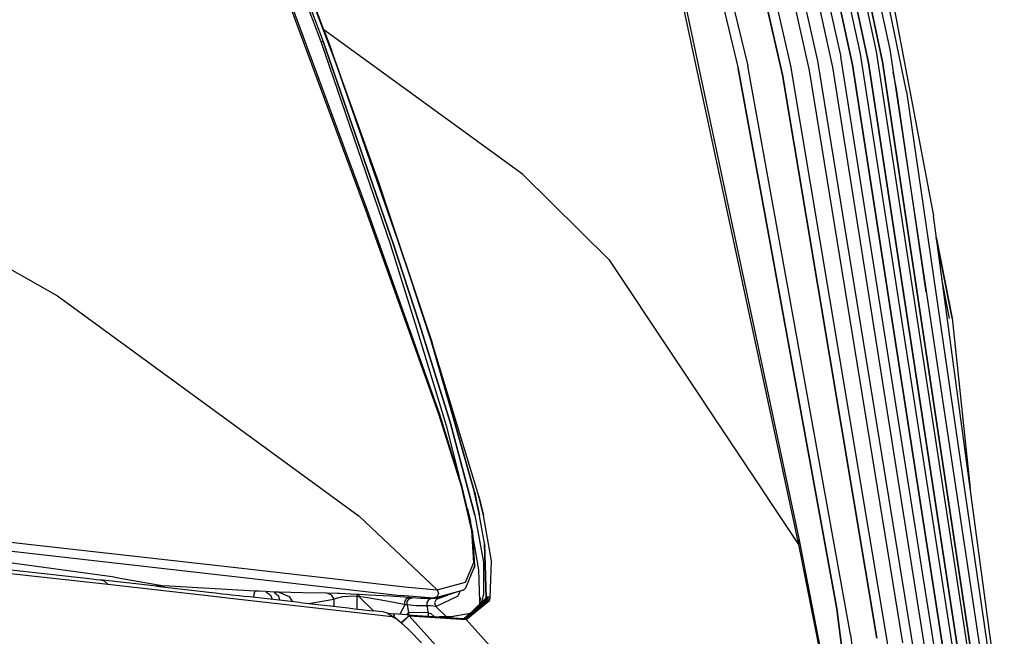
# Model space of a CAD drawing. Units: millimetres. Extents: x -8207 to -563, y 29 to 2845.
# Drawn here: x -1209 to -1023, y 1427 to 1544 of the extents above; entities that cross this region are included whole.
import ezdxf

# ---------------------------------------------------------------- set-up
doc = ezdxf.new("R2010")
doc.units = ezdxf.units.MM
doc.layers.add('TFR-TRI', color=7, linetype='CONTINUOUS', true_color=0xffffff)

msp = doc.modelspace()

# ---------------------------------------------------------------- linework, layer by layer
at = {"layer": 'TFR-TRI', "color": 18, "linetype": 'CONTINUOUS'}
for p, q in [((-1071.364258, 1651.025757), (-1046.992676, 1537.934937)), ((-1070.365723, 1651.230103), (-1045.817383, 1535.950562)), ((-1045.817383, 1535.950562), (-1070.365723, 1651.230103)), ((-1068.67041, 1651.876099), (-1044.421387, 1538.268433)), ((-1076.220215, 1649.07312), (-1051.473633, 1535.393677)), ((-1051.473633, 1535.393677), (-1076.220215, 1649.07312)), ((-1074.525391, 1649.866577), (-1050.016602, 1537.480835)), ((-1073.060059, 1650.30603), (-1048.422852, 1535.745728)), ((-1048.422852, 1535.745728), (-1073.060059, 1650.30603)), ((-1055.191406, 1534.948853), (-1080.027344, 1647.412476)), ((-1055.191406, 1534.948853), (-1080.027344, 1647.412476)), ((-1078.334961, 1648.278198), (-1053.704102, 1536.913452)), ((-1059.59375, 1534.305054), (-1084.55957, 1645.457397)), ((-1059.59375, 1534.305054), (-1084.55957, 1645.457397)), ((-1082.870605, 1646.392456), (-1058.075195, 1536.140503)), ((-1089.781738, 1643.15271), (-1064.714844, 1533.515015)), ((-1064.714844, 1533.515015), (-1089.781738, 1643.15271)), ((-1088.097168, 1644.152222), (-1063.164551, 1535.214233)), ((-1041.236328, 1530.321899), (-1063.92334, 1640.308228)), ((-1098.041016, 1638.718384), (-1073.052246, 1534.710327)), ((-1098.041016, 1638.718384), (-1073.052246, 1534.710327)), ((-1090.870117, 1616.665161), (-1071.269531, 1535.209106)), ((-1177.462891, 1610.363647), (-1148.836914, 1534.978149)), ((-1177.462891, 1610.363647), (-1148.836914, 1534.978149)), ((-1151.356934, 1542.026245), (-1177.397949, 1610.387573)), ((-1151.356934, 1542.026245), (-1177.397949, 1610.387573)), ((-1054.828613, 1605.460815), (-1036.191895, 1506.833374)), ((-1173.463379, 1596.809448), (-1151.927246, 1539.815063)), ((-1173.083496, 1596.827515), (-1151.511719, 1539.797241)), ((-1173.083496, 1596.827515), (-1151.511719, 1539.797241)), ((-1084.226074, 1549.965698), (-1061.705078, 1444.680542)), ((-1084.226074, 1549.965698), (-1061.705078, 1444.680542)), ((-1083.885254, 1550.628052), (-1061.553711, 1445.542603)), ((-1143.416504, 1507.877075), (-1157.500488, 1545.814819)), ((-1143.416504, 1507.877075), (-1157.500488, 1545.814819)), ((-1143.160645, 1508.019409), (-1157.211426, 1546.067749)), ((-1151.356934, 1542.026245), (-1150.362305, 1539.351196)), ((-1151.356934, 1542.026245), (-1141.048828, 1513.195435)), ((-1113.814941, 1514.695679), (-1151.356934, 1542.026245)), ((-1113.814941, 1514.695679), (-1151.356934, 1542.026245)), ((-1151.932617, 1539.807007), (-1151.929199, 1539.818237)), ((-1151.932617, 1539.807007), (-1138.834473, 1501.513306)), ((-1151.927246, 1539.815063), (-1151.511719, 1539.797241)), ((-1151.927246, 1539.815063), (-1151.511719, 1539.797241)), ((-1151.511719, 1539.797241), (-1138.28418, 1501.633423)), ((-1138.28418, 1501.633423), (-1151.511719, 1539.797241)), ((-1150.362305, 1539.351196), (-1149.878906, 1537.985718)), ((-1149.878906, 1537.985718), (-1150.362305, 1539.351196)), ((-1141.048828, 1513.195435), (-1150.362305, 1539.351196)), ((-1149.409668, 1536.661011), (-1149.878906, 1537.985718)), ((-1148.383301, 1533.744507), (-1149.878906, 1537.985718)), ((-1050.016602, 1537.480835), (-1032.384277, 1423.814087)), ((-1046.992676, 1537.934937), (-1029.564453, 1423.564575)), ((-1044.421387, 1538.268433), (-1027.162109, 1423.383423)), ((-1149.167969, 1535.978882), (-1149.409668, 1536.661011)), ((-1137.567871, 1502.745972), (-1149.167969, 1535.978882)), ((-1148.407715, 1533.821411), (-1149.167969, 1535.978882)), ((-1065.467773, 1503.086304), (-1071.269531, 1535.209106)), ((-1063.164551, 1535.214233), (-1044.752441, 1424.998413)), ((-1058.075195, 1536.140503), (-1039.951172, 1424.598511)), ((-1035.847656, 1424.254272), (-1053.704102, 1536.913452)), ((-1051.473633, 1535.393677), (-1034.312988, 1424.795532)), ((-1034.312988, 1424.795532), (-1051.473633, 1535.393677)), ((-1031.299316, 1423.056274), (-1048.422852, 1535.745728)), ((-1048.422852, 1535.745728), (-1031.299316, 1423.056274)), ((-1029, 1423.822876), (-1045.817383, 1535.950562)), ((-1045.817383, 1535.950562), (-1029, 1423.822876)), ((-1073.052246, 1534.710327), (-1067.220215, 1502.720825)), ((-1067.220215, 1502.720825), (-1073.052246, 1534.710327)), ((-1046.85791, 1426.973511), (-1064.714844, 1533.515015)), ((-1064.714844, 1533.515015), (-1046.85791, 1426.973511)), ((-1041.979004, 1426.123901), (-1059.59375, 1534.305054)), ((-1041.979004, 1426.123901), (-1059.59375, 1534.305054)), ((-1037.580078, 1423.598999), (-1055.191406, 1534.948853)), ((-1037.580078, 1423.598999), (-1055.191406, 1534.948853)), ((-1043.130859, 1530.855103), (-1043.778809, 1533.991821)), ((-1043.130859, 1530.855103), (-1043.778809, 1533.991821)), ((-1139.933594, 1509.782349), (-1147.931641, 1532.471313)), ((-1139.933594, 1509.782349), (-1147.687988, 1531.773804)), ((-1147.578125, 1531.456421), (-1137.575684, 1502.770142)), ((-1037.532715, 1492.413452), (-1043.130859, 1530.855103)), ((-1037.532715, 1492.413452), (-1043.130859, 1530.855103)), ((-1041.236328, 1530.321899), (-1025.08252, 1419.195679)), ((-1253.078613, 1520.727417), (-1201.709473, 1491.738159)), ((-1253.078613, 1520.727417), (-1201.709473, 1491.738159)), ((-1097.546875, 1498.58313), (-1113.814941, 1514.695679)), ((-1113.814941, 1514.695679), (-1097.546875, 1498.58313)), ((-1141.048828, 1513.195435), (-1131.001465, 1483.202759)), ((-1131.051758, 1483.188354), (-1141.048828, 1513.195435)), ((-1141.048828, 1513.195435), (-1131.001465, 1483.202759)), ((-1129.64502, 1469.328003), (-1143.416504, 1507.877075)), ((-1129.64502, 1469.328003), (-1143.416504, 1507.877075)), ((-1129.450684, 1469.276001), (-1143.160645, 1508.019409)), ((-1022.783203, 1407.403442), (-1036.191895, 1506.833374)), ((-1138.28418, 1501.633423), (-1133.367188, 1486.564575)), ((-1133.367188, 1486.564575), (-1138.28418, 1501.633423)), ((-1067.220215, 1502.720825), (-1065.202637, 1491.654907)), ((-1065.202637, 1491.654907), (-1067.220215, 1502.720825)), ((-1063.397949, 1491.623413), (-1065.467773, 1503.086304)), ((-1032.641113, 1487.502075), (-1035.635254, 1502.706909)), ((-1035.615723, 1502.565552), (-1032.641113, 1487.500854)), ((-1138.834473, 1501.513306), (-1134.032227, 1486.227417)), ((-1097.546875, 1498.58313), (-1061.705078, 1444.680542)), ((-1097.546875, 1498.58313), (-1061.705078, 1444.680542)), ((-1033.137207, 1487.430786), (-1034.581055, 1494.892212)), ((-1131.067383, 1483.182495), (-1134.375, 1493.162964)), ((-1134.375, 1493.162964), (-1131.067383, 1483.182495)), ((-1201.709473, 1491.738159), (-1144.696777, 1450.072632)), ((-1201.709473, 1491.738159), (-1144.696777, 1450.072632)), ((-1065.202637, 1491.654907), (-1054.42627, 1432.549927)), ((-1054.42627, 1432.549927), (-1065.202637, 1491.654907)), ((-1051.851562, 1427.690552), (-1063.397949, 1491.623413)), ((-1032.641113, 1487.501587), (-1032.641113, 1487.502075)), ((-1032.641113, 1487.500854), (-1029.239746, 1455.280396)), ((-1134.032227, 1486.227417), (-1128.284668, 1467.172241)), ((-1127.498535, 1467.833374), (-1133.367188, 1486.564575)), ((-1133.367188, 1486.564575), (-1127.498535, 1467.833374)), ((-1131.067383, 1483.182495), (-1127.568359, 1470.980103)), ((-1127.568359, 1470.980103), (-1131.067383, 1483.182495)), ((-1131.001465, 1483.202759), (-1130.885254, 1482.844604)), ((-1130.885254, 1482.844604), (-1131.001465, 1483.202759)), ((-1122.057129, 1453.815308), (-1130.885254, 1482.844604)), ((-1122.057129, 1453.815308), (-1130.885254, 1482.844604)), ((-1127.568359, 1470.980103), (-1123.057129, 1455.034546)), ((-1123.057129, 1455.034546), (-1127.568359, 1470.980103)), ((-1125.388672, 1455.738159), (-1129.64502, 1469.328003)), ((-1125.388672, 1455.738159), (-1129.64502, 1469.328003)), ((-1125.212891, 1455.578003), (-1129.450684, 1469.276001)), ((-1128.284668, 1467.172241), (-1125.812012, 1457.514771)), ((-1122.820801, 1450.236938), (-1127.498535, 1467.833374)), ((-1127.498535, 1467.833374), (-1122.820801, 1450.236938)), ((-1123.421387, 1447.297485), (-1125.388672, 1455.738159)), ((-1123.421387, 1447.297485), (-1125.388672, 1455.738159)), ((-1123.233887, 1446.993774), (-1125.212891, 1455.578003)), ((-1121.981934, 1450.211792), (-1123.057129, 1455.034546)), ((-1123.057129, 1455.034546), (-1121.981934, 1450.211792)), ((-1120.916016, 1444.266968), (-1122.766602, 1454.590942)), ((-1121.212402, 1450.203979), (-1122.057129, 1453.815308)), ((-1122.057129, 1453.815308), (-1121.212402, 1450.203979)), ((-1124.280273, 1451.53186), (-1123.662598, 1449.121948)), ((-1144.696777, 1450.072632), (-1129.936523, 1436.137329)), ((-1144.696777, 1450.072632), (-1129.936523, 1436.137329)), ((-1122.820801, 1450.236938), (-1121.223633, 1441.357544)), ((-1122.820801, 1450.236938), (-1121.223633, 1441.357544)), ((-1119.688477, 1441.593628), (-1121.212402, 1450.203979)), ((-1119.688477, 1441.593628), (-1121.212402, 1450.203979)), ((-1123.473145, 1448.032837), (-1123.662598, 1449.121948)), ((-1123.025879, 1441.294067), (-1123.421387, 1447.297485)), ((-1123.025879, 1441.294067), (-1123.421387, 1447.297485)), ((-1122.824707, 1440.690063), (-1123.233887, 1446.993774)), ((-1122.05957, 1439.912231), (-1123.19873, 1446.456421)), ((-1210.614746, 1445.118286), (-1168.538086, 1440.380493)), ((-1210.614746, 1445.118286), (-1168.538086, 1440.380493)), ((-1121.01709, 1444.828735), (-1120.672852, 1434.620728)), ((-1120.672852, 1434.620728), (-1121.01709, 1444.828735)), ((-1061.553711, 1445.542603), (-1061.705078, 1444.680542)), ((-1061.705078, 1444.680542), (-1061.553711, 1445.542603)), ((-1061.705078, 1444.680542), (-1048.45459, 1378.065796)), ((-1061.705078, 1444.680542), (-1048.45459, 1378.065796)), ((-1061.553711, 1445.542603), (-1048.394043, 1378.078003)), ((-1190.965332, 1438.516235), (-1219.21875, 1442.344604)), ((-1190.965332, 1438.516235), (-1219.21875, 1442.344604)), ((-1211.401855, 1443.52771), (-1169.342773, 1438.766968)), ((-1211.401855, 1443.52771), (-1169.342773, 1438.766968)), ((-1168.538086, 1440.380493), (-1136.099121, 1436.661743)), ((-1168.538086, 1440.380493), (-1136.099121, 1436.661743)), ((-1124.608887, 1437.590454), (-1123.025879, 1441.294067)), ((-1124.608887, 1437.590454), (-1123.025879, 1441.294067)), ((-1124.536133, 1436.506226), (-1122.824707, 1440.690063)), ((-1123.54248, 1439.046509), (-1122.902832, 1440.380981)), ((-1122.902832, 1440.380981), (-1123.004395, 1440.24939)), ((-1122.824707, 1440.690063), (-1122.902832, 1440.380981)), ((-1121.223633, 1441.357544), (-1121.171875, 1435.338501)), ((-1121.223633, 1441.357544), (-1121.171875, 1435.338501)), ((-1119.937988, 1434.525024), (-1119.688477, 1441.593628)), ((-1119.937988, 1434.525024), (-1119.688477, 1441.593628)), ((-1212.286621, 1439.387085), (-1192.21582, 1437.161255)), ((-1212.286621, 1439.387085), (-1192.21582, 1437.161255)), ((-1210.475098, 1439.894897), (-1195.134277, 1438.170288)), ((-1190.965332, 1438.516235), (-1181.587402, 1436.880249)), ((-1190.965332, 1438.516235), (-1181.587402, 1436.880249)), ((-1169.342773, 1438.766968), (-1136.916504, 1435.048706)), ((-1169.342773, 1438.766968), (-1136.916504, 1435.048706)), ((-1121.921387, 1433.889771), (-1122.05957, 1439.912231)), ((-1195.134277, 1438.170288), (-1194.382812, 1438.084595)), ((-1194.382812, 1438.084595), (-1193.634766, 1438.000854)), ((-1192.824707, 1437.775269), (-1193.634766, 1438.000854)), ((-1182.972168, 1436.795044), (-1193.634766, 1438.000854)), ((-1192.824707, 1437.775269), (-1193.634766, 1438.000854)), ((-1192.822754, 1437.774048), (-1192.824707, 1437.775269)), ((-1192.822754, 1437.774048), (-1192.824707, 1437.775269)), ((-1192.21582, 1437.161255), (-1192.822754, 1437.774048)), ((-1192.21582, 1437.161255), (-1192.822754, 1437.774048)), ((-1192.21582, 1437.161255), (-1171.641602, 1434.858032)), ((-1192.21582, 1437.161255), (-1171.641602, 1434.858032)), ((-1181.587402, 1436.880249), (-1183.212402, 1436.822144)), ((-1181.587402, 1436.880249), (-1183.212402, 1436.822144)), ((-1182.972168, 1436.795044), (-1173.089844, 1435.674194)), ((-1181.587402, 1436.880249), (-1181.630371, 1436.6427)), ((-1181.587402, 1436.880249), (-1181.630371, 1436.6427)), ((-1164.446777, 1435.887329), (-1181.587402, 1436.880249)), ((-1164.446777, 1435.887329), (-1181.587402, 1436.880249)), ((-1136.099121, 1436.661743), (-1129.936523, 1436.137329)), ((-1136.099121, 1436.661743), (-1129.936523, 1436.137329)), ((-1129.936523, 1436.137329), (-1124.608887, 1437.590454)), ((-1129.936523, 1436.137329), (-1124.608887, 1437.590454)), ((-1124.536133, 1436.506226), (-1124.942383, 1436.122192)), ((-1173.089844, 1435.674194), (-1171.821777, 1435.529663)), ((-1171.821777, 1435.529663), (-1170.52002, 1435.38147)), ((-1171.641602, 1434.858032), (-1169.068359, 1434.567749)), ((-1171.641602, 1434.858032), (-1169.068359, 1434.567749)), ((-1170.52002, 1435.38147), (-1169.65332, 1435.283569)), ((-1169.65332, 1435.283569), (-1168.841309, 1435.189331)), ((-1168.841309, 1435.189331), (-1167.398438, 1435.026978)), ((-1167.398438, 1435.026978), (-1165.975586, 1434.864624)), ((-1155.922363, 1433.723999), (-1165.975586, 1434.864624)), ((-1164.581055, 1435.327271), (-1164.655273, 1434.714478)), ((-1164.581055, 1435.327271), (-1164.655273, 1434.714478)), ((-1164.446777, 1435.887329), (-1164.581055, 1435.327271)), ((-1164.446777, 1435.887329), (-1164.581055, 1435.327271)), ((-1163.650879, 1435.84436), (-1164.446777, 1435.887329)), ((-1163.650879, 1435.84436), (-1164.446777, 1435.887329)), ((-1162.314453, 1435.779175), (-1163.650879, 1435.84436)), ((-1162.314453, 1435.779175), (-1163.650879, 1435.84436)), ((-1162.314453, 1435.779175), (-1161.375, 1435.080444)), ((-1160.765625, 1435.708374), (-1162.314453, 1435.779175)), ((-1162.314453, 1435.779175), (-1161.375, 1435.080444)), ((-1160.765625, 1435.708374), (-1162.314453, 1435.779175)), ((-1161.375, 1435.080444), (-1161.111328, 1434.312622)), ((-1161.375, 1435.080444), (-1161.111328, 1434.312622)), ((-1160.765625, 1435.708374), (-1159.947754, 1434.971069)), ((-1160.206543, 1435.682251), (-1160.765625, 1435.708374)), ((-1160.206543, 1435.682251), (-1160.765625, 1435.708374)), ((-1160.765625, 1435.708374), (-1159.947754, 1434.971069)), ((-1159.867188, 1435.670288), (-1160.206543, 1435.682251)), ((-1159.867188, 1435.670288), (-1160.206543, 1435.682251)), ((-1159.947754, 1434.971069), (-1159.731445, 1434.156128)), ((-1159.947754, 1434.971069), (-1159.731445, 1434.156128)), ((-1159.867188, 1435.670288), (-1157.938477, 1434.875122)), ((-1159.867188, 1435.670288), (-1157.938477, 1434.875122)), ((-1155.333984, 1435.579956), (-1159.867188, 1435.670288)), ((-1155.333984, 1435.579956), (-1159.867188, 1435.670288)), ((-1157.938477, 1434.875122), (-1157.317871, 1433.882446)), ((-1157.938477, 1434.875122), (-1157.317871, 1433.882446)), ((-1150.814453, 1435.491333), (-1155.333984, 1435.579956)), ((-1150.814453, 1435.491333), (-1155.333984, 1435.579956)), ((-1148.759277, 1435.430054), (-1150.814453, 1435.491333)), ((-1150.004883, 1435.160767), (-1150.814453, 1435.491333)), ((-1148.759277, 1435.430054), (-1150.814453, 1435.491333)), ((-1150.004883, 1435.160767), (-1150.814453, 1435.491333)), ((-1150.004883, 1435.160767), (-1149.513672, 1434.385864)), ((-1150.004883, 1435.160767), (-1149.513672, 1434.385864)), ((-1147.864746, 1434.80481), (-1149.513672, 1434.385864)), ((-1147.864746, 1434.80481), (-1149.513672, 1434.385864)), ((-1148.415039, 1435.416382), (-1148.759277, 1435.430054)), ((-1148.415039, 1435.416382), (-1148.759277, 1435.430054)), ((-1145.075684, 1435.259155), (-1148.415039, 1435.416382)), ((-1145.075684, 1435.259155), (-1148.415039, 1435.416382)), ((-1145.538574, 1434.905151), (-1147.864746, 1434.80481)), ((-1145.538574, 1434.905151), (-1147.864746, 1434.80481)), ((-1145.12793, 1434.885132), (-1145.538574, 1434.905151)), ((-1145.12793, 1434.885132), (-1145.538574, 1434.905151)), ((-1145.099121, 1435.157593), (-1145.12793, 1434.885132)), ((-1145.099121, 1435.157593), (-1145.12793, 1434.885132)), ((-1145.12793, 1434.885132), (-1145.126465, 1432.497925)), ((-1144.743164, 1434.864136), (-1145.12793, 1434.885132)), ((-1145.12793, 1434.885132), (-1145.126465, 1432.497925)), ((-1144.743164, 1434.864136), (-1145.12793, 1434.885132)), ((-1145.075684, 1435.259155), (-1145.099121, 1435.157593)), ((-1145.075684, 1435.259155), (-1145.099121, 1435.157593)), ((-1144.691406, 1435.238892), (-1145.075684, 1435.259155)), ((-1144.691406, 1435.238892), (-1145.075684, 1435.259155)), ((-1144.743164, 1434.864136), (-1144.724121, 1435.06311)), ((-1144.743164, 1434.864136), (-1144.724121, 1435.06311)), ((-1143.125488, 1434.620728), (-1144.743164, 1434.864136)), ((-1142.001465, 1432.1427), (-1144.743164, 1434.864136)), ((-1142.001465, 1432.1427), (-1144.743164, 1434.864136)), ((-1143.125488, 1434.620728), (-1144.743164, 1434.864136)), ((-1144.724121, 1435.06311), (-1144.706055, 1435.191772)), ((-1144.724121, 1435.06311), (-1144.706055, 1435.191772)), ((-1144.706055, 1435.191772), (-1144.691406, 1435.238892)), ((-1144.706055, 1435.191772), (-1144.691406, 1435.238892)), ((-1142.877441, 1435.139038), (-1144.691406, 1435.238892)), ((-1142.877441, 1435.139038), (-1144.691406, 1435.238892)), ((-1139.452148, 1433.985474), (-1143.125488, 1434.620728)), ((-1139.452148, 1433.985474), (-1143.125488, 1434.620728)), ((-1138.842285, 1434.894409), (-1142.877441, 1435.139038)), ((-1138.842285, 1434.894409), (-1142.877441, 1435.139038)), ((-1135.378906, 1434.67688), (-1138.842285, 1434.894409)), ((-1135.378906, 1434.67688), (-1138.842285, 1434.894409)), ((-1130.682129, 1434.52478), (-1136.916504, 1435.048706)), ((-1130.682129, 1434.52478), (-1136.916504, 1435.048706)), ((-1135.775879, 1434.475464), (-1135.257812, 1434.669556)), ((-1135.775879, 1434.475464), (-1135.257812, 1434.669556)), ((-1135.257812, 1434.669556), (-1135.378906, 1434.67688)), ((-1135.257812, 1434.669556), (-1135.378906, 1434.67688)), ((-1135.26416, 1434.437866), (-1134.67041, 1434.628052)), ((-1135.26416, 1434.437866), (-1134.67041, 1434.628052)), ((-1134.67041, 1434.628052), (-1135.257812, 1434.669556)), ((-1134.67041, 1434.628052), (-1135.257812, 1434.669556)), ((-1133.098145, 1434.503296), (-1134.67041, 1434.628052)), ((-1133.098145, 1434.503296), (-1134.67041, 1434.628052)), ((-1130.682129, 1434.52478), (-1124.942383, 1436.122192)), ((-1130.682129, 1434.52478), (-1124.942383, 1436.122192)), ((-1130.03418, 1434.800903), (-1130.682129, 1434.52478)), ((-1130.03418, 1434.800903), (-1130.682129, 1434.52478)), ((-1130.241211, 1432.988403), (-1126.005859, 1435.013794)), ((-1130.241211, 1432.988403), (-1126.005859, 1435.013794)), ((-1128.085449, 1435.075073), (-1130.171387, 1434.277466)), ((-1129.734375, 1435.449829), (-1130.03418, 1434.800903)), ((-1129.734375, 1435.449829), (-1130.03418, 1434.800903)), ((-1129.936523, 1436.137329), (-1129.734375, 1435.449829)), ((-1129.936523, 1436.137329), (-1129.734375, 1435.449829)), ((-1124.942383, 1436.122192), (-1129.567383, 1434.580933)), ((-1126.005859, 1435.013794), (-1125.627441, 1435.893921)), ((-1126.005859, 1435.013794), (-1125.627441, 1435.893921)), ((-1123.708984, 1431.637573), (-1120.672852, 1434.620728)), ((-1120.300781, 1434.728882), (-1122.280273, 1432.793091)), ((-1120.300781, 1434.728882), (-1122.280273, 1432.793091)), ((-1121.776367, 1434.60144), (-1122.047852, 1433.270142)), ((-1121.171875, 1435.338501), (-1121.498047, 1434.007202)), ((-1121.171875, 1435.338501), (-1121.498047, 1434.007202)), ((-1120.672852, 1434.620728), (-1120.819336, 1434.424194)), ((-1120.562012, 1434.689819), (-1120.672852, 1434.620728)), ((-1120.672852, 1434.620728), (-1120.562012, 1434.689819)), ((-1120.608398, 1434.66687), (-1120.672852, 1434.620728)), ((-1120.608398, 1434.66687), (-1120.672852, 1434.620728)), ((-1120.531738, 1434.703003), (-1120.608398, 1434.66687)), ((-1120.562012, 1434.689819), (-1120.608398, 1434.66687)), ((-1120.531738, 1434.703003), (-1120.562012, 1434.689819)), ((-1120.562012, 1434.689819), (-1120.530762, 1434.702271)), ((-1120.530762, 1434.702271), (-1120.562012, 1434.689819)), ((-1120.446289, 1434.726929), (-1120.531738, 1434.703003)), ((-1120.499023, 1434.712524), (-1120.531738, 1434.703003)), ((-1120.499023, 1434.712524), (-1120.530762, 1434.702271)), ((-1120.530762, 1434.702271), (-1120.499023, 1434.712524)), ((-1120.499023, 1434.712524), (-1120.434082, 1434.726929)), ((-1120.446289, 1434.726929), (-1120.499023, 1434.712524)), ((-1120.434082, 1434.726929), (-1120.499023, 1434.712524)), ((-1120.354004, 1434.735229), (-1120.446289, 1434.726929)), ((-1120.354004, 1434.735229), (-1120.446289, 1434.726929)), ((-1120.367188, 1434.7323), (-1120.434082, 1434.726929)), ((-1120.434082, 1434.726929), (-1120.367188, 1434.7323)), ((-1120.300781, 1434.728882), (-1120.425293, 1434.2948)), ((-1120.300781, 1434.728882), (-1120.425293, 1434.2948)), ((-1120.367188, 1434.7323), (-1120.333984, 1434.731567)), ((-1120.333984, 1434.731567), (-1120.367188, 1434.7323)), ((-1120.287598, 1434.730835), (-1120.354004, 1434.735229)), ((-1120.287598, 1434.730835), (-1120.354004, 1434.735229)), ((-1120.316895, 1434.730835), (-1120.333984, 1434.731567)), ((-1120.316895, 1434.730835), (-1120.333984, 1434.731567)), ((-1120.300781, 1434.728882), (-1120.316895, 1434.730835)), ((-1120.300781, 1434.728882), (-1120.316895, 1434.730835)), ((-1120.09668, 1434.664673), (-1120.300781, 1434.728882)), ((-1120.09668, 1434.664673), (-1120.300781, 1434.728882)), ((-1120.222168, 1434.717651), (-1120.287598, 1434.730835)), ((-1120.222168, 1434.717651), (-1120.287598, 1434.730835)), ((-1120.100586, 1434.668823), (-1120.222168, 1434.717651)), ((-1120.100586, 1434.668823), (-1120.222168, 1434.717651)), ((-1119.937988, 1434.525024), (-1120.100586, 1434.668823)), ((-1119.937988, 1434.525024), (-1120.100586, 1434.668823)), ((-1120.09668, 1434.664673), (-1119.937988, 1434.525024)), ((-1119.937988, 1434.525024), (-1120.09668, 1434.664673)), ((-1169.068359, 1434.567749), (-1167.385254, 1434.377808)), ((-1169.068359, 1434.567749), (-1167.385254, 1434.377808)), ((-1167.385254, 1434.377808), (-1142.849609, 1431.600708)), ((-1167.385254, 1434.377808), (-1142.849609, 1431.600708)), ((-1155.922363, 1433.723999), (-1146.802734, 1432.687866)), ((-1154.117188, 1433.518921), (-1153.13916, 1433.702515)), ((-1154.117188, 1433.518921), (-1153.13916, 1433.702515)), ((-1153.13916, 1433.702515), (-1149.513672, 1434.385864)), ((-1153.13916, 1433.702515), (-1149.513672, 1434.385864)), ((-1149.513672, 1434.385864), (-1149.512695, 1432.995728)), ((-1149.513672, 1434.385864), (-1149.512695, 1432.995728)), ((-1136.194336, 1433.327026), (-1139.452148, 1433.985474)), ((-1136.194336, 1433.327026), (-1139.452148, 1433.985474)), ((-1136.078125, 1433.300415), (-1136.990234, 1431.507446)), ((-1136.078125, 1433.300415), (-1136.990234, 1431.507446)), ((-1136.078125, 1433.300415), (-1136.194336, 1433.327026)), ((-1136.078125, 1433.300415), (-1136.194336, 1433.327026)), ((-1136.092773, 1433.94519), (-1135.775879, 1434.475464)), ((-1136.092773, 1433.94519), (-1135.775879, 1434.475464)), ((-1136.078125, 1433.300415), (-1136.092773, 1433.94519)), ((-1136.078125, 1433.300415), (-1136.092773, 1433.94519)), ((-1135.603516, 1433.266968), (-1136.078125, 1433.300415)), ((-1135.603516, 1433.266968), (-1136.078125, 1433.300415)), ((-1135.625488, 1433.911011), (-1135.26416, 1434.437866)), ((-1135.625488, 1433.911011), (-1135.26416, 1434.437866)), ((-1135.603516, 1433.266968), (-1135.625488, 1433.911011)), ((-1135.603516, 1433.266968), (-1135.625488, 1433.911011)), ((-1133.996094, 1433.088013), (-1135.603516, 1433.266968)), ((-1135.603516, 1433.266968), (-1135.397461, 1431.824097)), ((-1135.603516, 1433.266968), (-1135.397461, 1431.824097)), ((-1133.996094, 1433.088013), (-1135.603516, 1433.266968)), ((-1131.916016, 1433.119751), (-1133.996094, 1433.088013)), ((-1131.916016, 1433.119751), (-1133.996094, 1433.088013)), ((-1131.04248, 1434.459595), (-1133.098145, 1434.503296)), ((-1131.04248, 1434.459595), (-1133.098145, 1434.503296)), ((-1131.605957, 1434.242798), (-1131.938965, 1433.732056)), ((-1131.605957, 1434.242798), (-1131.938965, 1433.732056)), ((-1131.938965, 1433.732056), (-1131.916016, 1433.119751)), ((-1131.938965, 1433.732056), (-1131.916016, 1433.119751)), ((-1131.916016, 1433.119751), (-1131.662598, 1431.755493)), ((-1131.213379, 1433.112427), (-1131.916016, 1433.119751)), ((-1131.916016, 1433.119751), (-1131.662598, 1431.755493)), ((-1131.213379, 1433.112427), (-1131.916016, 1433.119751)), ((-1131.04248, 1434.459595), (-1131.605957, 1434.242798)), ((-1131.04248, 1434.459595), (-1131.605957, 1434.242798)), ((-1130.241211, 1432.988403), (-1131.213379, 1433.112427)), ((-1130.241211, 1432.988403), (-1131.213379, 1433.112427)), ((-1130.399902, 1434.495239), (-1131.04248, 1434.459595)), ((-1130.399902, 1434.495239), (-1131.04248, 1434.459595)), ((-1130.171387, 1434.277466), (-1130.437988, 1433.647095)), ((-1130.171387, 1434.277466), (-1130.437988, 1433.647095)), ((-1130.437988, 1433.647095), (-1130.241211, 1432.988403)), ((-1130.437988, 1433.647095), (-1130.241211, 1432.988403)), ((-1129.567383, 1434.580933), (-1130.399902, 1434.495239)), ((-1129.567383, 1434.580933), (-1130.399902, 1434.495239)), ((-1130.241211, 1432.988403), (-1129.941895, 1432.734009)), ((-1130.241211, 1432.988403), (-1129.941895, 1432.734009)), ((-1129.567383, 1434.580933), (-1130.171387, 1434.277466)), ((-1129.567383, 1434.580933), (-1130.171387, 1434.277466)), ((-1129.941895, 1432.734009), (-1128.187988, 1431.021851)), ((-1129.941895, 1432.734009), (-1128.187988, 1431.021851)), ((-1120.222168, 1434.229614), (-1124.632812, 1430.667847)), ((-1124.632812, 1430.667847), (-1120.222168, 1434.229614)), ((-1124.479492, 1430.529907), (-1120.064453, 1434.089478)), ((-1124.479492, 1430.529907), (-1120.064453, 1434.089478)), ((-1120.425293, 1434.2948), (-1123.706055, 1431.640015)), ((-1121.498047, 1434.007202), (-1122.014648, 1433.302612)), ((-1121.498047, 1434.007202), (-1122.014648, 1433.302612)), ((-1121.498047, 1434.007202), (-1121.633301, 1433.677368)), ((-1121.498047, 1434.007202), (-1121.633301, 1433.677368)), ((-1120.866699, 1434.360229), (-1120.889648, 1434.329224)), ((-1120.064453, 1434.089478), (-1119.937988, 1434.525024)), ((-1120.064453, 1434.089478), (-1119.937988, 1434.525024)), ((-1146.802734, 1432.687866), (-1145.564941, 1432.548462)), ((-1145.564941, 1432.548462), (-1144.344238, 1432.408081)), ((-1144.344238, 1432.408081), (-1142.257324, 1432.171997)), ((-1142.849609, 1431.600708), (-1138.541992, 1431.07605)), ((-1142.849609, 1431.600708), (-1138.541992, 1431.07605)), ((-1140.223633, 1431.937622), (-1142.257324, 1432.171997)), ((-1139.371582, 1431.712036), (-1140.223633, 1431.937622)), ((-1139.405762, 1431.721069), (-1138.13623, 1431.609009)), ((-1139.293945, 1431.667358), (-1139.371582, 1431.712036)), ((-1138.541992, 1431.07605), (-1139.293945, 1431.667358)), ((-1139.293945, 1431.667358), (-1137.815918, 1430.839966)), ((-1138.541992, 1431.07605), (-1139.293945, 1431.667358)), ((-1138.541992, 1431.07605), (-1137.866211, 1430.755005)), ((-1138.541992, 1431.07605), (-1137.866211, 1430.755005)), ((-1136.529297, 1431.466431), (-1138.13623, 1431.609009)), ((-1138.094238, 1431.198608), (-1138.13623, 1431.609009)), ((-1138.13623, 1431.609009), (-1138.094238, 1431.198608)), ((-1138.094238, 1431.198608), (-1138.100586, 1430.99939)), ((-1138.100586, 1430.99939), (-1138.094238, 1431.198608)), ((-1135.678711, 1431.384644), (-1136.529297, 1431.466431)), ((-1135.460938, 1431.042358), (-1135.87793, 1430.640015)), ((-1135.460938, 1431.042358), (-1135.87793, 1430.640015)), ((-1135.397461, 1431.824097), (-1135.78125, 1431.394653)), ((-1135.397461, 1431.824097), (-1135.78125, 1431.394653)), ((-1135.602051, 1431.376099), (-1135.678711, 1431.384644)), ((-1135.602051, 1431.376099), (-1135.407715, 1431.314819)), ((-1135.602051, 1431.376099), (-1135.407715, 1431.314819)), ((-1135.602051, 1431.376099), (-1124.830566, 1430.730347)), ((-1135.256348, 1431.176147), (-1135.460938, 1431.042358)), ((-1135.256348, 1431.176147), (-1135.460938, 1431.042358)), ((-1135.407715, 1431.314819), (-1135.256348, 1431.176147)), ((-1135.407715, 1431.314819), (-1135.256348, 1431.176147)), ((-1131.662598, 1431.755493), (-1135.397461, 1431.824097)), ((-1131.662598, 1431.755493), (-1135.397461, 1431.824097)), ((-1135.397461, 1431.824097), (-1135.302734, 1431.358276)), ((-1135.397461, 1431.824097), (-1135.302734, 1431.358276)), ((-1135.256348, 1431.176147), (-1124.479492, 1430.529907)), ((-1118.437988, 1412.53772), (-1135.256348, 1431.176147)), ((-1135.256348, 1431.176147), (-1118.437988, 1412.53772)), ((-1135.256348, 1431.176147), (-1124.479492, 1430.529907)), ((-1131.662598, 1431.755493), (-1131.180664, 1431.675659)), ((-1131.662598, 1431.755493), (-1131.180664, 1431.675659)), ((-1131.662598, 1431.755493), (-1131.662598, 1431.140015)), ((-1131.662598, 1431.755493), (-1131.662598, 1431.140015)), ((-1131.180664, 1431.675659), (-1130.518066, 1431.071411)), ((-1131.180664, 1431.675659), (-1130.518066, 1431.071411)), ((-1127.280762, 1431.025757), (-1129.599121, 1431.016235)), ((-1123.706055, 1431.640015), (-1127.304688, 1431.025757)), ((-1123.729004, 1431.620972), (-1127.280762, 1431.025757)), ((-1123.729004, 1431.620972), (-1127.280762, 1431.025757)), ((-1123.706055, 1431.640015), (-1124.829102, 1430.730591)), ((-1047.477051, 1378.269165), (-1054.42627, 1432.549927)), ((-1054.42627, 1432.549927), (-1047.477051, 1378.269165)), ((-1137.866211, 1430.755005), (-1137.474121, 1430.48645)), ((-1137.866211, 1430.755005), (-1137.474121, 1430.48645)), ((-1137.815918, 1430.839966), (-1136.52832, 1429.717896)), ((-1137.474121, 1430.48645), (-1136.52832, 1429.717896)), ((-1137.474121, 1430.48645), (-1136.52832, 1429.717896)), ((-1135.87793, 1430.640015), (-1136.736816, 1429.89978)), ((-1136.736816, 1429.89978), (-1135.87793, 1430.640015)), ((-1136.52832, 1429.717896), (-1135.124512, 1428.368774)), ((-1124.830566, 1430.730347), (-1124.829102, 1430.730591)), ((-1124.829102, 1430.730591), (-1124.830566, 1430.730347)), ((-1124.632812, 1430.667847), (-1124.829102, 1430.730591)), ((-1124.632812, 1430.667847), (-1124.829102, 1430.730591)), ((-1124.634277, 1430.667847), (-1124.632812, 1430.667847)), ((-1124.634277, 1430.667847), (-1124.632812, 1430.667847)), ((-1124.479492, 1430.529907), (-1124.632812, 1430.667847)), ((-1124.479492, 1430.529907), (-1124.632812, 1430.667847)), ((-1124.479492, 1430.529907), (-1110.84375, 1415.312622)), ((-1124.479492, 1430.529907), (-1110.84375, 1415.312622)), ((-1135.124512, 1428.368774), (-1132.914551, 1426.070435)), ((-1051.851562, 1427.690552), (-1045.702148, 1378.639282))]:
    msp.add_line(p, q, dxfattribs=at)

doc.saveas('drawing.dxf')
